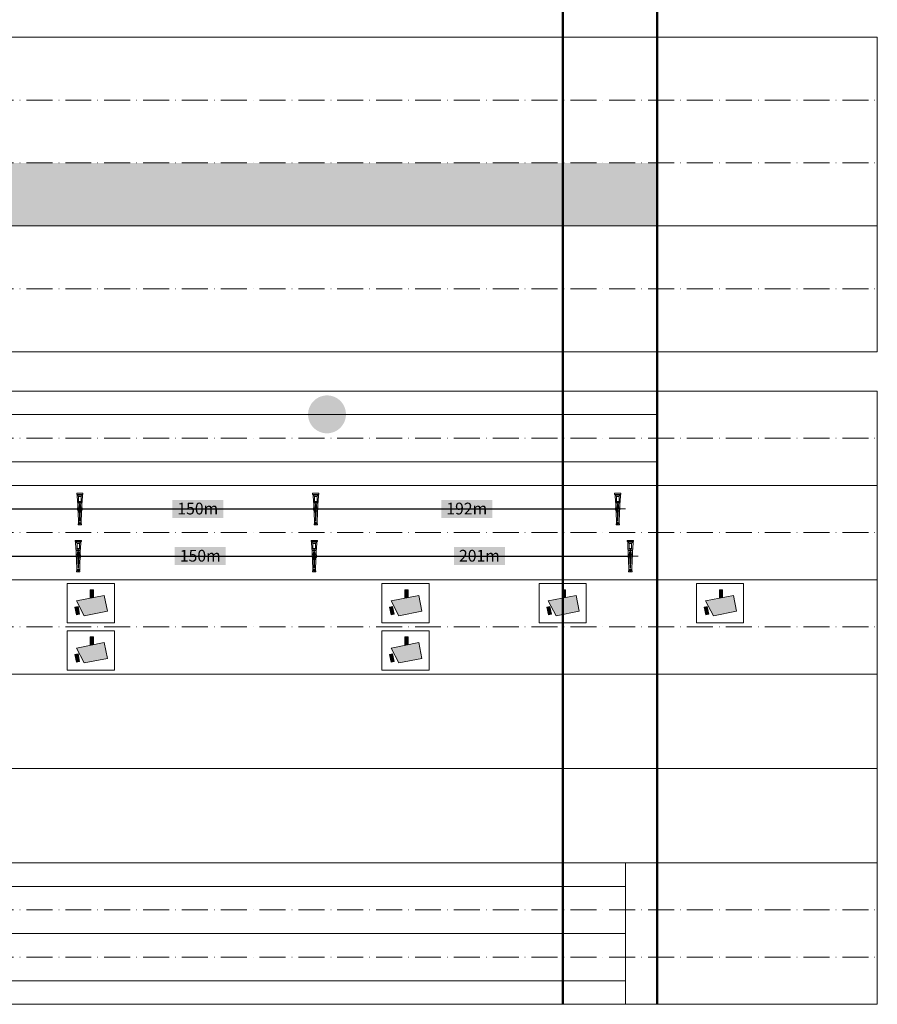
# Model space of a CAD drawing. Units: metres. Extents: x 41085 to 2665767, y 119834 to 1206849.
# Drawn here: x 43377 to 43650, y 119834 to 120147 of the extents above; entities that cross this region are included whole.
import ezdxf

# ---------------------------------------------------------------- set-up
doc = ezdxf.new("R2010")
doc.units = ezdxf.units.M
doc.header["$PDMODE"] = 65
doc.linetypes.add('AUSGEZOGEN', pattern=[0])
doc.linetypes.add('STRICHPUNKT2_S11', pattern=[12.25, 8.25, -2, 0, -2])
for name, color, linetype, lineweight in [('XR$1$STANDARD_1', 7, 'AUSGEZOGEN', 13), ('XR$3$STANDARD_1', 7, 'AUSGEZOGEN', 13), ('XR$4$SIGNALISATION_BEST_', 7, 'AUSGEZOGEN', 25), ('XR$4$STANDARD_1', 7, 'AUSGEZOGEN', 13), ('XR$4$VERMASSUNG_BEST_BAUWERKE', 7, 'AUSGEZOGEN', 18)]:
    doc.layers.add(name, color=color, linetype=linetype, lineweight=lineweight)
doc.styles.add('ARIAL', font='ARIAL.TTF')
doc.dimstyles.new('DIMSTYLE_3', dxfattribs={"dimtxt": 5, "dimasz": 5, "dimexe": 0, "dimexo": 1e-06, "dimgap": 2.5, "dimtad": 2, "dimrnd": 0.005, "dimzin": 4, "dimdsep": 46, "dimtxsty": 'ARIAL', "dimblk1": 'ALL_ML_KREIS', "dimblk2": 'ALL_ML_KREIS', "dimsah": 1, "dimcen": 0, "dimse1": 1, "dimse2": 1, "dimclrd": 7, "dimclre": 7, "dimclrt": 7, "dimadec": 0, "dimazin": 0, "dimtfac": 1, "dimtdec": 0, "dimtix": 1, "dimtmove": 2, "dimatfit": 3, "dimfxl": 0, "dimtzin": 0, "dimlwd": 0, "dimlwe": 13, "dimarcsym": 0})

# ---------------------------------------------------------------- blocks, each defined once
blk = doc.blocks.new('COMPLEXOBJECT_47')
at = {"layer": 'XR$4$STANDARD_1', "linetype": 'AUSGEZOGEN', "lineweight": 5, "true_color": 0x000000, "transparency": 33554687}
for points in [[(-4.21, -1080447.63), (10.5, -1080444.69), (8.5, -1080434.69), (-9.15, -1080438.22)], [(-0.33, -1080436.46), (1.67, -1080436.06), (1.67, -1080431.06), (-0.33, -1080431.06)], [(-9.11, -1080447.08), (-7.15, -1080446.69), (-8.13, -1080441.79), (-10.09, -1080442.18)]]:
    blk.add_hatch(color=18, dxfattribs=at).paths.add_polyline_path(points)
at = {"layer": 'XR$4$STANDARD_1', "color": 7, "linetype": 'AUSGEZOGEN', "lineweight": 5, "transparency": 33554687}
for p, q in [((8.5, -1080434.69), (-9.15, -1080438.22)), ((1.67, -1080431.06), (-0.33, -1080431.06)), ((-0.33, -1080436.46), (-0.33, -1080431.06)), ((1.67, -1080436.06), (1.67, -1080431.06)), ((10.5, -1080444.69), (8.5, -1080434.69)), ((-9.15, -1080438.22), (-4.21, -1080447.63)), ((-8.13, -1080441.79), (-10.09, -1080442.18)), ((-10.09, -1080442.18), (-9.11, -1080447.08)), ((-7.15, -1080446.69), (-9.11, -1080447.08)), ((-7.15, -1080446.69), (-8.13, -1080441.79)), ((10.5, -1080444.69), (-4.21, -1080447.63))]:
    blk.add_line(p, q, dxfattribs=at)
blk.add_lwpolyline([(-15, -1080427.19), (15, -1080427.19), (15, -1080452.19), (-15, -1080452.19), (-15, -1080427.19)], close=True, dxfattribs=at)
blk = doc.blocks.new('COMPLEXOBJECT_41')
at = {"layer": 'XR$4$STANDARD_1', "color": 30, "linetype": 'AUSGEZOGEN', "lineweight": 5, "transparency": 33554687}
for p, q in [((-5, -1080356.296529), (-5, -1080354.296529)), ((5, -1080354.296529), (-5, -1080354.296529)), ((5, -1080356.296529), (-5, -1080356.296529)), ((-3.75, -1080368.296529), (-4.25, -1080356.296529)), ((3.75, -1080368.296529), (4.25, -1080356.296529)), ((5, -1080356.296529), (5, -1080354.296529)), ((-3.75, -1080368.296529), (-3.25, -1080370.296529)), ((-3.75, -1080368.296529), (3.75, -1080368.296529)), ((-3.25, -1080370.296529), (-2.25, -1080400.296529)), ((-3.25, -1080370.296529), (3.25, -1080370.296529)), ((-1.182223, -1080372.296529), (1.182223, -1080372.296529)), ((-1.182223, -1080372.296529), (-0.315556, -1080398.296529)), ((1.182223, -1080372.296529), (0.315556, -1080398.296529)), ((3.25, -1080370.296529), (2.25, -1080400.296529)), ((3.75, -1080368.296529), (3.25, -1080370.296529)), ((-2.75, -1080404.296529), (-2.75, -1080402.796529)), ((-2.75, -1080402.796529), (-1.75, -1080402.796529)), ((-2.75, -1080404.296529), (2.75, -1080404.296529)), ((-2.25, -1080401.796529), (-2.25, -1080400.296529)), ((-2.25, -1080400.296529), (2.25, -1080400.296529)), ((-1.75, -1080401.796529), (-2.25, -1080401.796529)), ((-1.75, -1080402.796529), (-1.75, -1080401.796529)), ((-0.315556, -1080398.296529), (0.315556, -1080398.296529)), ((1.75, -1080402.796529), (1.75, -1080401.796529)), ((1.75, -1080401.796529), (2.25, -1080401.796529)), ((2.75, -1080402.796529), (1.75, -1080402.796529)), ((2.25, -1080401.796529), (2.25, -1080400.296529)), ((2.75, -1080404.296529), (2.75, -1080402.796529))]:
    blk.add_line(p, q, dxfattribs=at)
blk.add_lwpolyline([(-3, -1080356.296529), (-3, -1080358.296529), (3, -1080358.296529), (3, -1080356.296529)], dxfattribs=at)
for points in [[(2, -1080367.296529), (-2, -1080367.296529), (-2, -1080359.296529), (2, -1080359.296529), (2, -1080367.296529)], [(-0.75, -1080401.796529), (0.75, -1080401.796529), (0.75, -1080402.796529), (-0.75, -1080402.796529), (-0.75, -1080401.796529)]]:
    blk.add_lwpolyline(points, close=True, dxfattribs=at)
blk = doc.blocks.new('ALL_ML_KREIS')
at = {"color": 0, "linetype": 'ByBlock', "lineweight": -2}
for p, q in [((-1, 0), (0.5, 0)), ((0, -0.5), (0, 0.5))]:
    blk.add_line(p, q, dxfattribs=at)
blk.add_circle((0, 0), 0.15, dxfattribs=at)
blk = doc.blocks.new('*D295')
at = {"layer": 'DEFPOINTS', "color": 7, "lineweight": 13, "transparency": 33554687}
for p in [(43396.125771, 119991.605599), (43396.125771, 119991.605599), (43471.125771, 119991.605599)]:
    blk.add_point(p, dxfattribs=at)
at = {"layer": 'XR$4$VERMASSUNG_BEST_BAUWERKE', "color": 7, "lineweight": -2, "transparency": 33554687}
blk.add_line((43396.125771, 119991.605599), (43471.125771, 119991.605599), dxfattribs=at)
at = {"layer": 'XR$4$VERMASSUNG_BEST_BAUWERKE', "color": 7, "lineweight": 13, "transparency": 33554687, "xscale": 5, "yscale": 5, "zscale": 5, "rotation": 180}
blk.add_blockref('ALL_ML_KREIS', (43396.125771, 119991.605599), dxfattribs=at)
at = {"layer": 'XR$4$VERMASSUNG_BEST_BAUWERKE', "color": 7, "lineweight": 13, "transparency": 33554687, "xscale": 5, "yscale": 5, "zscale": 5}
blk.add_blockref('ALL_ML_KREIS', (43471.125771, 119991.605599), dxfattribs=at)
blk = doc.blocks.new('*D296')
at = {"layer": 'DEFPOINTS', "color": 7, "lineweight": 13, "transparency": 33554687}
for p in [(43471.125771, 119996.605599), (43567.125771, 119996.605599), (43471.125771, 119991.605599)]:
    blk.add_point(p, dxfattribs=at)
at = {"layer": 'XR$4$VERMASSUNG_BEST_BAUWERKE', "color": 7, "lineweight": -2, "transparency": 33554687}
blk.add_line((43471.125771, 119991.605599), (43567.125771, 119991.605599), dxfattribs=at)
at = {"layer": 'XR$4$VERMASSUNG_BEST_BAUWERKE', "color": 7, "lineweight": 13, "transparency": 33554687, "xscale": 5, "yscale": 5, "zscale": 5, "rotation": 180}
blk.add_blockref('ALL_ML_KREIS', (43471.125771, 119991.605599), dxfattribs=at)
at = {"layer": 'XR$4$VERMASSUNG_BEST_BAUWERKE', "color": 7, "lineweight": 13, "transparency": 33554687, "xscale": 5, "yscale": 5, "zscale": 5}
blk.add_blockref('ALL_ML_KREIS', (43567.125771, 119991.605599), dxfattribs=at)
blk = doc.blocks.new('*D297')
at = {"layer": 'DEFPOINTS', "color": 7, "lineweight": 13, "transparency": 33554687}
for p in [(43396.125771, 119996.605599), (43316.625771, 119991.605599), (43316.625771, 119991.605599)]:
    blk.add_point(p, dxfattribs=at)
at = {"layer": 'XR$4$VERMASSUNG_BEST_BAUWERKE', "color": 7, "lineweight": -2, "transparency": 33554687}
blk.add_line((43316.625771, 119991.605599), (43396.125771, 119991.605599), dxfattribs=at)
at = {"layer": 'XR$4$VERMASSUNG_BEST_BAUWERKE', "color": 7, "lineweight": 13, "transparency": 33554687, "xscale": 5, "yscale": 5, "zscale": 5, "rotation": 180}
blk.add_blockref('ALL_ML_KREIS', (43316.625771, 119991.605599), dxfattribs=at)
at = {"layer": 'XR$4$VERMASSUNG_BEST_BAUWERKE', "color": 7, "lineweight": 13, "transparency": 33554687, "xscale": 5, "yscale": 5, "zscale": 5}
blk.add_blockref('ALL_ML_KREIS', (43396.125771, 119991.605599), dxfattribs=at)
blk = doc.blocks.new('*D305')
at = {"layer": 'DEFPOINTS', "color": 7, "lineweight": 13, "transparency": 33554687}
for p in [(43395.625771, 119976.605599), (43395.625771, 119976.605599), (43470.625771, 119976.605599)]:
    blk.add_point(p, dxfattribs=at)
at = {"layer": 'XR$4$VERMASSUNG_BEST_BAUWERKE', "color": 7, "lineweight": -2, "transparency": 33554687}
blk.add_line((43395.625771, 119976.605599), (43470.625771, 119976.605599), dxfattribs=at)
at = {"layer": 'XR$4$VERMASSUNG_BEST_BAUWERKE', "color": 7, "lineweight": 13, "transparency": 33554687, "xscale": 5, "yscale": 5, "zscale": 5, "rotation": 180}
blk.add_blockref('ALL_ML_KREIS', (43395.625771, 119976.605599), dxfattribs=at)
at = {"layer": 'XR$4$VERMASSUNG_BEST_BAUWERKE', "color": 7, "lineweight": 13, "transparency": 33554687, "xscale": 5, "yscale": 5, "zscale": 5}
blk.add_blockref('ALL_ML_KREIS', (43470.625771, 119976.605599), dxfattribs=at)
blk = doc.blocks.new('*D306')
at = {"layer": 'DEFPOINTS', "color": 7, "lineweight": 13, "transparency": 33554687}
for p in [(43470.625771, 119981.605599), (43571.125771, 119981.605599), (43470.625771, 119976.605599)]:
    blk.add_point(p, dxfattribs=at)
at = {"layer": 'XR$4$VERMASSUNG_BEST_BAUWERKE', "color": 7, "lineweight": -2, "transparency": 33554687}
blk.add_line((43470.625771, 119976.605599), (43571.125771, 119976.605599), dxfattribs=at)
at = {"layer": 'XR$4$VERMASSUNG_BEST_BAUWERKE', "color": 7, "lineweight": 13, "transparency": 33554687, "xscale": 5, "yscale": 5, "zscale": 5, "rotation": 180}
blk.add_blockref('ALL_ML_KREIS', (43470.625771, 119976.605599), dxfattribs=at)
at = {"layer": 'XR$4$VERMASSUNG_BEST_BAUWERKE', "color": 7, "lineweight": 13, "transparency": 33554687, "xscale": 5, "yscale": 5, "zscale": 5}
blk.add_blockref('ALL_ML_KREIS', (43571.125771, 119976.605599), dxfattribs=at)
blk = doc.blocks.new('*D307')
at = {"layer": 'DEFPOINTS', "color": 7, "lineweight": 13, "transparency": 33554687}
for p in [(43395.625771, 119981.605599), (43317.125771, 119976.605599), (43317.125771, 119976.605599)]:
    blk.add_point(p, dxfattribs=at)
at = {"layer": 'XR$4$VERMASSUNG_BEST_BAUWERKE', "color": 7, "lineweight": -2, "transparency": 33554687}
blk.add_line((43317.125771, 119976.605599), (43395.625771, 119976.605599), dxfattribs=at)
at = {"layer": 'XR$4$VERMASSUNG_BEST_BAUWERKE', "color": 7, "lineweight": 13, "transparency": 33554687, "xscale": 5, "yscale": 5, "zscale": 5, "rotation": 180}
blk.add_blockref('ALL_ML_KREIS', (43317.125771, 119976.605599), dxfattribs=at)
at = {"layer": 'XR$4$VERMASSUNG_BEST_BAUWERKE', "color": 7, "lineweight": 13, "transparency": 33554687, "xscale": 5, "yscale": 5, "zscale": 5}
blk.add_blockref('ALL_ML_KREIS', (43395.625771, 119976.605599), dxfattribs=at)

msp = doc.modelspace()

# ---------------------------------------------------------------- hatches: boundary and pattern name
at = {"layer": 'XR$3$STANDARD_1', "linetype": 'AUSGEZOGEN', "lineweight": 100, "true_color": 0x2d8600, "transparency": 33554687}
msp.add_hatch(color=86, dxfattribs=at).paths.add_polyline_path([(42779.626, 120081.606), (43579.626, 120081.606), (43579.626, 120101.606), (42779.626, 120101.606)])
at = {"layer": 'XR$4$SIGNALISATION_BEST_', "transparency": 33554687}
h = msp.add_hatch(color=1, dxfattribs=at)
h.paths.add_polyline_path([(43474.685, 120027.662), (43474.376, 120027.654), (43474.073, 120027.631), (43473.772, 120027.592), (43473.478, 120027.54), (43473.188, 120027.472), (43472.903, 120027.391), (43472.625, 120027.297), (43472.352, 120027.189), (43472.087, 120027.069), (43471.828, 120026.936), (43471.576, 120026.791), (43471.333, 120026.635), (43471.098, 120026.467), (43470.87, 120026.288), (43470.653, 120026.099), (43470.444, 120025.9), (43470.245, 120025.692), (43470.056, 120025.474), (43469.878, 120025.247), (43469.71, 120025.012), (43469.554, 120024.768), (43469.409, 120024.517), (43469.276, 120024.258), (43469.155, 120023.992), (43469.048, 120023.72), (43468.953, 120023.441), (43468.872, 120023.157), (43468.805, 120022.867), (43468.752, 120022.571), (43468.713, 120022.272), (43468.69, 120021.968), (43468.683, 120021.66), (43468.69, 120021.351), (43468.713, 120021.048), (43468.752, 120020.747), (43468.805, 120020.453), (43468.872, 120020.163), (43468.953, 120019.878), (43469.048, 120019.6), (43469.155, 120019.327), (43469.276, 120019.062), (43469.409, 120018.803), (43469.554, 120018.551), (43469.71, 120018.308), (43469.878, 120018.073), (43470.056, 120017.845), (43470.245, 120017.628), (43470.444, 120017.419), (43470.653, 120017.22), (43470.87, 120017.031), (43471.098, 120016.853), (43471.333, 120016.685), (43471.576, 120016.529), (43471.828, 120016.384), (43472.087, 120016.251), (43472.352, 120016.13), (43472.625, 120016.023), (43472.903, 120015.928), (43473.188, 120015.847), (43473.478, 120015.78), (43473.772, 120015.727), (43474.073, 120015.688), (43474.376, 120015.665), (43474.685, 120015.658), (43474.993, 120015.665), (43475.297, 120015.688), (43475.596, 120015.727), (43475.892, 120015.78), (43476.182, 120015.847), (43476.466, 120015.928), (43476.745, 120016.023), (43477.017, 120016.13), (43477.283, 120016.251), (43477.542, 120016.384), (43477.793, 120016.529), (43478.037, 120016.685), (43478.272, 120016.853), (43478.499, 120017.031), (43478.717, 120017.22), (43478.925, 120017.419), (43479.124, 120017.628), (43479.313, 120017.845), (43479.492, 120018.073), (43479.66, 120018.308), (43479.816, 120018.551), (43479.961, 120018.803), (43480.094, 120019.062), (43480.214, 120019.327), (43480.322, 120019.6), (43480.416, 120019.878), (43480.497, 120020.163), (43480.565, 120020.453), (43480.617, 120020.747), (43480.656, 120021.048), (43480.679, 120021.351), (43480.687, 120021.66), (43480.679, 120021.968), (43480.656, 120022.272), (43480.617, 120022.571), (43480.565, 120022.867), (43480.497, 120023.157), (43480.416, 120023.441), (43480.322, 120023.72), (43480.214, 120023.992), (43480.094, 120024.258), (43479.961, 120024.517), (43479.816, 120024.768), (43479.66, 120025.012), (43479.492, 120025.247), (43479.313, 120025.474), (43479.124, 120025.692), (43478.925, 120025.9), (43478.717, 120026.099), (43478.499, 120026.288), (43478.272, 120026.467), (43478.037, 120026.635), (43477.793, 120026.791), (43477.542, 120026.936), (43477.283, 120027.069), (43477.017, 120027.189), (43476.745, 120027.297), (43476.466, 120027.391), (43476.182, 120027.472), (43475.892, 120027.54), (43475.596, 120027.592), (43475.297, 120027.631), (43474.993, 120027.654)])
h.paths.add_polyline_path([(43478.202, 120023.565), (43478.291, 120023.392), (43478.371, 120023.215), (43478.443, 120023.034), (43478.506, 120022.847), (43478.56, 120022.658), (43478.605, 120022.465), (43478.64, 120022.268), (43478.666, 120022.068), (43478.681, 120021.865), (43478.686, 120021.66), (43478.681, 120021.454), (43478.666, 120021.252), (43478.64, 120021.052), (43478.605, 120020.855), (43478.56, 120020.662), (43478.506, 120020.472), (43478.443, 120020.286), (43478.371, 120020.104), (43478.291, 120019.927), (43478.202, 120019.755), (43478.105, 120019.588), (43478.001, 120019.425), (43477.889, 120019.268), (43477.771, 120019.117), (43477.645, 120018.972), (43477.512, 120018.833), (43477.373, 120018.7), (43477.228, 120018.574), (43477.077, 120018.455), (43476.919, 120018.344), (43476.757, 120018.239), (43476.59, 120018.142), (43476.417, 120018.054), (43476.24, 120017.974), (43476.059, 120017.902), (43475.873, 120017.839), (43475.683, 120017.785), (43475.49, 120017.74), (43475.293, 120017.704), (43475.093, 120017.679), (43474.89, 120017.664), (43474.685, 120017.659), (43474.479, 120017.664), (43474.277, 120017.679), (43474.077, 120017.704), (43473.88, 120017.74), (43473.687, 120017.785), (43473.497, 120017.839), (43473.311, 120017.902), (43473.13, 120017.974), (43472.952, 120018.054), (43472.78, 120018.142), (43472.613, 120018.239), (43472.451, 120018.344), (43472.293, 120018.455), (43472.142, 120018.574), (43471.997, 120018.7), (43471.858, 120018.833), (43471.725, 120018.972), (43471.599, 120019.117), (43471.48, 120019.268), (43471.369, 120019.425), (43471.264, 120019.588), (43471.168, 120019.755), (43471.079, 120019.927), (43470.999, 120020.104), (43470.927, 120020.286), (43470.864, 120020.472), (43470.81, 120020.662), (43470.765, 120020.855), (43470.729, 120021.052), (43470.704, 120021.252), (43470.689, 120021.454), (43470.684, 120021.66), (43470.689, 120021.865), (43470.704, 120022.068), (43470.729, 120022.268), (43470.765, 120022.465), (43470.81, 120022.658), (43470.864, 120022.847), (43470.927, 120023.034), (43470.999, 120023.215), (43471.079, 120023.392), (43471.168, 120023.565), (43471.264, 120023.732), (43471.369, 120023.894), (43471.48, 120024.052), (43471.599, 120024.202), (43471.725, 120024.348), (43471.858, 120024.487), (43471.997, 120024.62), (43472.142, 120024.746), (43472.293, 120024.864), (43472.451, 120024.976), (43472.613, 120025.08), (43472.78, 120025.177), (43472.952, 120025.266), (43473.13, 120025.346), (43473.311, 120025.418), (43473.497, 120025.481), (43473.687, 120025.535), (43473.88, 120025.58), (43474.077, 120025.615), (43474.277, 120025.641), (43474.479, 120025.656), (43474.685, 120025.661), (43474.89, 120025.656), (43475.093, 120025.641), (43475.293, 120025.615), (43475.49, 120025.58), (43475.683, 120025.535), (43475.873, 120025.481), (43476.059, 120025.418), (43476.24, 120025.346), (43476.417, 120025.266), (43476.59, 120025.177), (43476.757, 120025.08), (43476.919, 120024.976), (43477.077, 120024.864), (43477.228, 120024.746), (43477.373, 120024.62), (43477.512, 120024.487), (43477.645, 120024.348), (43477.771, 120024.202), (43477.889, 120024.052), (43478.001, 120023.894), (43478.105, 120023.732)], flags=16)
at = {"layer": 'XR$4$SIGNALISATION_BEST_', "linetype": 'AUSGEZOGEN', "lineweight": 13, "transparency": 33554687}
msp.add_hatch(color=7, dxfattribs=at).paths.add_polyline_path([(43480.721, 120021.708), (43480.706, 120022.122), (43480.664, 120022.533), (43480.592, 120022.941), (43480.493, 120023.343), (43480.367, 120023.737), (43480.213, 120024.122), (43480.034, 120024.495), (43479.829, 120024.854), (43479.6, 120025.199), (43479.347, 120025.527), (43479.073, 120025.837), (43478.777, 120026.127), (43478.463, 120026.396), (43478.131, 120026.643), (43477.782, 120026.866), (43477.419, 120027.065), (43477.043, 120027.238), (43476.656, 120027.385), (43476.26, 120027.504), (43475.856, 120027.596), (43475.447, 120027.661), (43475.035, 120027.696), (43474.621, 120027.703), (43474.207, 120027.682), (43473.796, 120027.632), (43473.39, 120027.554), (43472.99, 120027.448), (43472.598, 120027.315), (43472.216, 120027.155), (43471.846, 120026.969), (43471.49, 120026.757), (43471.15, 120026.522), (43470.826, 120026.264), (43470.521, 120025.984), (43470.236, 120025.684), (43469.972, 120025.365), (43469.731, 120025.029), (43469.514, 120024.676), (43469.322, 120024.31), (43469.155, 120023.931), (43469.015, 120023.541), (43468.902, 120023.143), (43468.817, 120022.738), (43468.76, 120022.328), (43468.731, 120021.915), (43468.731, 120021.501), (43468.76, 120021.088), (43468.817, 120020.678), (43468.902, 120020.273), (43469.015, 120019.875), (43469.155, 120019.485), (43469.322, 120019.106), (43469.514, 120018.74), (43469.731, 120018.387), (43469.972, 120018.051), (43470.236, 120017.732), (43470.521, 120017.431), (43470.826, 120017.152), (43471.15, 120016.893), (43471.49, 120016.658), (43471.846, 120016.447), (43472.216, 120016.261), (43472.598, 120016.101), (43472.99, 120015.968), (43473.39, 120015.862), (43473.796, 120015.784), (43474.207, 120015.734), (43474.621, 120015.712), (43475.035, 120015.719), (43475.447, 120015.755), (43475.856, 120015.819), (43476.26, 120015.911), (43476.656, 120016.031), (43477.043, 120016.178), (43477.419, 120016.351), (43477.782, 120016.55), (43478.131, 120016.773), (43478.463, 120017.02), (43478.777, 120017.289), (43479.073, 120017.579), (43479.347, 120017.889), (43479.6, 120018.217), (43479.829, 120018.562), (43480.034, 120018.921), (43480.213, 120019.294), (43480.367, 120019.679), (43480.493, 120020.073), (43480.592, 120020.475), (43480.664, 120020.882), (43480.706, 120021.294)])
at = {"layer": 'XR$4$SIGNALISATION_BEST_', "true_color": 0x000000, "transparency": 33554687}
for points in [[(43472.713, 120024.186), (43472.109, 120024.186), (43472.093, 120024.156), (43472.075, 120024.121), (43472.055, 120024.086), (43472.036, 120024.052), (43472.016, 120024.019), (43471.996, 120023.986), (43471.976, 120023.953), (43471.934, 120023.89), (43471.911, 120023.86), (43471.889, 120023.83), (43471.867, 120023.8), (43471.844, 120023.77), (43471.796, 120023.713), (43471.746, 120023.658), (43471.72, 120023.631), (43471.694, 120023.605), (43471.667, 120023.578), (43471.64, 120023.553), (43471.612, 120023.527), (43471.585, 120023.502), (43471.555, 120023.478), (43471.526, 120023.454), (43471.496, 120023.43), (43471.435, 120023.383), (43471.403, 120023.36), (43471.371, 120023.337), (43471.338, 120023.316), (43471.304, 120023.293), (43471.631, 120022.799), (43472.125, 120023.143), (43472.125, 120019.77), (43472.713, 120019.77)], [(43472.111, 120024.191), (43472.109, 120024.186), (43472.111, 120024.191)]]:
    msp.add_hatch(color=18, dxfattribs=at).paths.add_polyline_path(points)
h = msp.add_hatch(color=18, dxfattribs=at)
h.paths.add_polyline_path([(43473.324, 120023.704), (43473.303, 120023.65), (43473.283, 120023.596), (43473.263, 120023.542), (43473.244, 120023.487), (43473.226, 120023.433), (43473.192, 120023.325), (43473.16, 120023.217), (43473.145, 120023.163), (43473.131, 120023.109), (43473.118, 120023.055), (43473.105, 120023.001), (43473.081, 120022.893), (43473.07, 120022.84), (43473.06, 120022.786), (43473.05, 120022.732), (43473.041, 120022.678), (43473.033, 120022.624), (43473.025, 120022.571), (43473.018, 120022.517), (43473.006, 120022.409), (43473.002, 120022.355), (43472.997, 120022.301), (43472.994, 120022.247), (43472.991, 120022.194), (43472.988, 120022.14), (43472.987, 120022.086), (43472.985, 120022.033), (43472.985, 120021.925), (43472.987, 120021.871), (43472.988, 120021.817), (43472.991, 120021.763), (43472.994, 120021.709), (43472.997, 120021.655), (43473.001, 120021.601), (43473.006, 120021.548), (43473.012, 120021.494), (43473.025, 120021.386), (43473.033, 120021.332), (43473.041, 120021.278), (43473.05, 120021.224), (43473.06, 120021.171), (43473.069, 120021.117), (43473.092, 120021.009), (43473.118, 120020.9), (43473.131, 120020.846), (43473.145, 120020.792), (43473.16, 120020.738), (43473.175, 120020.684), (43473.192, 120020.63), (43473.208, 120020.576), (43473.244, 120020.468), (43473.263, 120020.413), (43473.283, 120020.359), (43473.303, 120020.305), (43473.324, 120020.25), (43473.324, 120020.252), (43473.338, 120020.216), (43473.353, 120020.183), (43473.37, 120020.15), (43473.388, 120020.118), (43473.406, 120020.087), (43473.427, 120020.057), (43473.448, 120020.028), (43473.469, 120019.999), (43473.492, 120019.972), (43473.516, 120019.946), (43473.541, 120019.921), (43473.566, 120019.897), (43473.592, 120019.873), (43473.619, 120019.852), (43473.647, 120019.83), (43473.676, 120019.81), (43473.706, 120019.792), (43473.736, 120019.774), (43473.766, 120019.757), (43473.797, 120019.741), (43473.829, 120019.727), (43473.861, 120019.714), (43473.893, 120019.702), (43473.927, 120019.691), (43473.96, 120019.681), (43473.994, 120019.673), (43474.028, 120019.666), (43474.063, 120019.66), (43474.097, 120019.655), (43474.133, 120019.652), (43474.167, 120019.65), (43474.203, 120019.649), (43474.224, 120019.65), (43474.245, 120019.651), (43474.267, 120019.651), (43474.288, 120019.653), (43474.31, 120019.655), (43474.331, 120019.658), (43474.352, 120019.661), (43474.374, 120019.665), (43474.416, 120019.674), (43474.438, 120019.679), (43474.459, 120019.685), (43474.48, 120019.692), (43474.502, 120019.699), (43474.544, 120019.714), (43474.568, 120019.723), (43474.591, 120019.733), (43474.614, 120019.744), (43474.636, 120019.755), (43474.659, 120019.766), (43474.68, 120019.778), (43474.701, 120019.791), (43474.722, 120019.804), (43474.762, 120019.831), (43474.781, 120019.845), (43474.8, 120019.86), (43474.818, 120019.875), (43474.836, 120019.891), (43474.854, 120019.907), (43474.871, 120019.924), (43474.904, 120019.958), (43474.92, 120019.976), (43474.95, 120020.014), (43474.964, 120020.033), (43474.977, 120020.053), (43474.991, 120020.073), (43475.004, 120020.094), (43475.016, 120020.115), (43475.028, 120020.137), (43475.04, 120020.158), (43475.051, 120020.181), (43475.061, 120020.204), (43475.071, 120020.227), (43475.081, 120020.252), (43475.081, 120020.25), (43475.102, 120020.305), (43475.122, 120020.359), (43475.142, 120020.413), (43475.161, 120020.467), (43475.179, 120020.522), (43475.196, 120020.576), (43475.229, 120020.684), (43475.245, 120020.738), (43475.273, 120020.846), (43475.287, 120020.9), (43475.312, 120021.008), (43475.323, 120021.062), (43475.335, 120021.116), (43475.344, 120021.17), (43475.354, 120021.223), (43475.363, 120021.277), (43475.371, 120021.331), (43475.379, 120021.385), (43475.386, 120021.439), (43475.392, 120021.492), (43475.398, 120021.546), (43475.403, 120021.601), (43475.407, 120021.655), (43475.41, 120021.708), (43475.413, 120021.762), (43475.416, 120021.816), (43475.417, 120021.87), (43475.419, 120021.923), (43475.419, 120022.031), (43475.417, 120022.085), (43475.416, 120022.138), (43475.413, 120022.192), (43475.41, 120022.246), (43475.407, 120022.301), (43475.403, 120022.354), (43475.398, 120022.408), (43475.392, 120022.462), (43475.386, 120022.516), (43475.379, 120022.569), (43475.371, 120022.623), (43475.363, 120022.677), (43475.354, 120022.731), (43475.344, 120022.785), (43475.335, 120022.839), (43475.312, 120022.947), (43475.287, 120023.055), (43475.273, 120023.109), (43475.259, 120023.163), (43475.245, 120023.217), (43475.229, 120023.271), (43475.196, 120023.379), (43475.179, 120023.433), (43475.161, 120023.487), (43475.142, 120023.541), (43475.122, 120023.596), (43475.102, 120023.65), (43475.081, 120023.704), (43475.067, 120023.739), (43475.052, 120023.773), (43475.035, 120023.806), (43475.017, 120023.837), (43474.998, 120023.868), (43474.979, 120023.898), (43474.958, 120023.927), (43474.936, 120023.956), (43474.913, 120023.983), (43474.89, 120024.009), (43474.865, 120024.034), (43474.839, 120024.058), (43474.813, 120024.082), (43474.786, 120024.103), (43474.758, 120024.124), (43474.73, 120024.145), (43474.701, 120024.163), (43474.671, 120024.181), (43474.64, 120024.198), (43474.609, 120024.214), (43474.578, 120024.228), (43474.545, 120024.241), (43474.513, 120024.253), (43474.48, 120024.264), (43474.446, 120024.274), (43474.412, 120024.282), (43474.378, 120024.289), (43474.344, 120024.295), (43474.309, 120024.3), (43474.274, 120024.303), (43474.239, 120024.305), (43474.204, 120024.306), (43474.182, 120024.306), (43474.161, 120024.305), (43474.139, 120024.304), (43474.118, 120024.302), (43474.097, 120024.3), (43474.075, 120024.297), (43474.053, 120024.294), (43474.01, 120024.287), (43473.989, 120024.281), (43473.967, 120024.276), (43473.946, 120024.271), (43473.902, 120024.257), (43473.881, 120024.25), (43473.86, 120024.242), (43473.836, 120024.232), (43473.79, 120024.211), (43473.767, 120024.201), (43473.745, 120024.189), (43473.724, 120024.177), (43473.703, 120024.165), (43473.682, 120024.152), (43473.662, 120024.139), (43473.642, 120024.124), (43473.604, 120024.096), (43473.586, 120024.08), (43473.568, 120024.064), (43473.55, 120024.049), (43473.533, 120024.032), (43473.5, 120023.998), (43473.485, 120023.98), (43473.469, 120023.961), (43473.455, 120023.942), (43473.441, 120023.923), (43473.427, 120023.902), (43473.414, 120023.883), (43473.4, 120023.862), (43473.388, 120023.841), (43473.376, 120023.819), (43473.365, 120023.797), (43473.354, 120023.775), (43473.343, 120023.752), (43473.334, 120023.728)])
h.paths.add_polyline_path([(43474.178, 120023.71), (43474.196, 120023.71), (43474.212, 120023.71), (43474.229, 120023.71), (43474.246, 120023.708), (43474.262, 120023.705), (43474.279, 120023.702), (43474.295, 120023.698), (43474.311, 120023.693), (43474.327, 120023.688), (43474.342, 120023.681), (43474.358, 120023.674), (43474.372, 120023.666), (43474.386, 120023.658), (43474.4, 120023.649), (43474.414, 120023.639), (43474.427, 120023.629), (43474.439, 120023.617), (43474.452, 120023.605), (43474.464, 120023.593), (43474.474, 120023.58), (43474.485, 120023.566), (43474.494, 120023.552), (43474.503, 120023.537), (43474.512, 120023.522), (43474.52, 120023.505), (43474.527, 120023.489), (43474.563, 120023.394), (43474.579, 120023.346), (43474.596, 120023.299), (43474.627, 120023.205), (43474.641, 120023.157), (43474.656, 120023.11), (43474.669, 120023.062), (43474.683, 120023.015), (43474.707, 120022.92), (43474.718, 120022.873), (43474.739, 120022.778), (43474.749, 120022.732), (43474.757, 120022.685), (43474.766, 120022.637), (43474.781, 120022.543), (43474.787, 120022.496), (43474.799, 120022.401), (43474.803, 120022.355), (43474.808, 120022.307), (43474.812, 120022.26), (43474.815, 120022.213), (43474.818, 120022.166), (43474.821, 120022.072), (43474.822, 120022.024), (43474.822, 120021.931), (43474.821, 120021.883), (43474.818, 120021.789), (43474.815, 120021.742), (43474.812, 120021.695), (43474.808, 120021.648), (43474.799, 120021.553), (43474.793, 120021.507), (43474.787, 120021.459), (43474.781, 120021.412), (43474.773, 120021.365), (43474.766, 120021.318), (43474.757, 120021.27), (43474.749, 120021.224), (43474.739, 120021.177), (43474.718, 120021.082), (43474.707, 120021.035), (43474.695, 120020.988), (43474.683, 120020.94), (43474.656, 120020.846), (43474.627, 120020.751), (43474.611, 120020.703), (43474.596, 120020.656), (43474.563, 120020.561), (43474.527, 120020.467), (43474.519, 120020.449), (43474.512, 120020.432), (43474.494, 120020.401), (43474.483, 120020.386), (43474.473, 120020.372), (43474.461, 120020.359), (43474.449, 120020.346), (43474.436, 120020.333), (43474.423, 120020.322), (43474.409, 120020.312), (43474.394, 120020.302), (43474.379, 120020.292), (43474.363, 120020.284), (43474.346, 120020.276), (43474.328, 120020.269), (43474.312, 120020.262), (43474.277, 120020.253), (43474.261, 120020.25), (43474.244, 120020.247), (43474.226, 120020.245), (43474.209, 120020.245), (43474.193, 120020.245), (43474.175, 120020.246), (43474.159, 120020.248), (43474.142, 120020.25), (43474.109, 120020.258), (43474.094, 120020.263), (43474.078, 120020.268), (43474.048, 120020.282), (43474.033, 120020.289), (43474.004, 120020.307), (43473.991, 120020.317), (43473.978, 120020.327), (43473.965, 120020.339), (43473.941, 120020.363), (43473.931, 120020.376), (43473.92, 120020.39), (43473.911, 120020.404), (43473.902, 120020.419), (43473.893, 120020.434), (43473.885, 120020.45), (43473.878, 120020.467), (43473.842, 120020.561), (43473.825, 120020.609), (43473.809, 120020.656), (43473.793, 120020.703), (43473.778, 120020.751), (43473.763, 120020.798), (43473.748, 120020.846), (43473.735, 120020.893), (43473.709, 120020.988), (43473.697, 120021.035), (43473.686, 120021.082), (43473.665, 120021.177), (43473.656, 120021.224), (43473.647, 120021.27), (43473.631, 120021.365), (43473.623, 120021.412), (43473.617, 120021.459), (43473.61, 120021.507), (43473.605, 120021.553), (43473.601, 120021.601), (43473.596, 120021.648), (43473.592, 120021.695), (43473.589, 120021.742), (43473.586, 120021.789), (43473.584, 120021.836), (43473.583, 120021.883), (43473.582, 120021.931), (43473.582, 120022.024), (43473.583, 120022.072), (43473.584, 120022.119), (43473.586, 120022.166), (43473.589, 120022.213), (43473.592, 120022.26), (43473.596, 120022.307), (43473.601, 120022.355), (43473.605, 120022.401), (43473.61, 120022.448), (43473.617, 120022.496), (43473.623, 120022.543), (43473.631, 120022.59), (43473.647, 120022.685), (43473.656, 120022.732), (43473.665, 120022.778), (43473.686, 120022.873), (43473.697, 120022.92), (43473.709, 120022.968), (43473.735, 120023.062), (43473.748, 120023.11), (43473.763, 120023.157), (43473.793, 120023.252), (43473.809, 120023.299), (43473.825, 120023.346), (43473.842, 120023.394), (43473.878, 120023.489), (43473.886, 120023.507), (43473.893, 120023.523), (43473.911, 120023.555), (43473.921, 120023.569), (43473.932, 120023.583), (43473.944, 120023.597), (43473.956, 120023.61), (43473.968, 120023.622), (43473.982, 120023.634), (43473.996, 120023.644), (43474.011, 120023.654), (43474.026, 120023.664), (43474.059, 120023.68), (43474.076, 120023.687), (43474.094, 120023.693), (43474.11, 120023.698), (43474.127, 120023.703), (43474.145, 120023.706), (43474.161, 120023.708)], flags=16)
h = msp.add_hatch(color=18, dxfattribs=at)
h.paths.add_polyline_path([(43475.978, 120023.704), (43475.957, 120023.65), (43475.937, 120023.596), (43475.918, 120023.542), (43475.899, 120023.487), (43475.881, 120023.433), (43475.846, 120023.325), (43475.815, 120023.217), (43475.8, 120023.163), (43475.785, 120023.109), (43475.772, 120023.055), (43475.759, 120023.001), (43475.735, 120022.893), (43475.725, 120022.84), (43475.714, 120022.786), (43475.704, 120022.732), (43475.695, 120022.678), (43475.687, 120022.624), (43475.68, 120022.571), (43475.666, 120022.463), (43475.661, 120022.409), (43475.656, 120022.355), (43475.652, 120022.301), (43475.648, 120022.247), (43475.645, 120022.194), (43475.643, 120022.14), (43475.641, 120022.086), (43475.64, 120022.033), (43475.64, 120021.925), (43475.641, 120021.871), (43475.643, 120021.817), (43475.645, 120021.763), (43475.648, 120021.709), (43475.651, 120021.655), (43475.656, 120021.601), (43475.661, 120021.548), (43475.666, 120021.494), (43475.673, 120021.44), (43475.68, 120021.386), (43475.687, 120021.332), (43475.695, 120021.278), (43475.704, 120021.224), (43475.714, 120021.171), (43475.724, 120021.117), (43475.746, 120021.009), (43475.758, 120020.955), (43475.785, 120020.846), (43475.8, 120020.792), (43475.814, 120020.738), (43475.83, 120020.684), (43475.863, 120020.576), (43475.899, 120020.468), (43475.918, 120020.413), (43475.937, 120020.359), (43475.957, 120020.305), (43475.978, 120020.25), (43475.978, 120020.252), (43475.993, 120020.216), (43476.008, 120020.183), (43476.024, 120020.15), (43476.042, 120020.118), (43476.061, 120020.087), (43476.081, 120020.057), (43476.101, 120020.028), (43476.124, 120019.999), (43476.146, 120019.972), (43476.17, 120019.946), (43476.195, 120019.921), (43476.221, 120019.897), (43476.247, 120019.873), (43476.274, 120019.852), (43476.302, 120019.83), (43476.331, 120019.81), (43476.36, 120019.792), (43476.39, 120019.774), (43476.42, 120019.757), (43476.452, 120019.741), (43476.483, 120019.727), (43476.516, 120019.714), (43476.548, 120019.702), (43476.581, 120019.691), (43476.615, 120019.681), (43476.648, 120019.673), (43476.683, 120019.666), (43476.717, 120019.66), (43476.752, 120019.655), (43476.786, 120019.652), (43476.822, 120019.65), (43476.857, 120019.649), (43476.879, 120019.65), (43476.9, 120019.651), (43476.921, 120019.651), (43476.942, 120019.653), (43476.964, 120019.655), (43476.985, 120019.658), (43477.007, 120019.661), (43477.028, 120019.665), (43477.05, 120019.669), (43477.071, 120019.674), (43477.092, 120019.679), (43477.113, 120019.685), (43477.135, 120019.692), (43477.156, 120019.699), (43477.177, 120019.706), (43477.198, 120019.714), (43477.222, 120019.723), (43477.246, 120019.733), (43477.268, 120019.744), (43477.291, 120019.755), (43477.313, 120019.766), (43477.334, 120019.778), (43477.376, 120019.804), (43477.396, 120019.817), (43477.416, 120019.831), (43477.435, 120019.845), (43477.473, 120019.875), (43477.491, 120019.891), (43477.525, 120019.924), (43477.558, 120019.958), (43477.574, 120019.976), (43477.604, 120020.014), (43477.618, 120020.033), (43477.632, 120020.053), (43477.645, 120020.073), (43477.671, 120020.115), (43477.683, 120020.137), (43477.694, 120020.158), (43477.705, 120020.181), (43477.716, 120020.204), (43477.726, 120020.227), (43477.735, 120020.252), (43477.735, 120020.25), (43477.756, 120020.305), (43477.777, 120020.359), (43477.796, 120020.413), (43477.815, 120020.467), (43477.833, 120020.522), (43477.85, 120020.576), (43477.883, 120020.684), (43477.899, 120020.738), (43477.928, 120020.846), (43477.941, 120020.9), (43477.967, 120021.008), (43477.989, 120021.116), (43477.999, 120021.17), (43478.009, 120021.223), (43478.018, 120021.277), (43478.026, 120021.331), (43478.033, 120021.385), (43478.04, 120021.439), (43478.046, 120021.492), (43478.052, 120021.546), (43478.057, 120021.601), (43478.061, 120021.655), (43478.065, 120021.708), (43478.068, 120021.762), (43478.07, 120021.816), (43478.072, 120021.87), (43478.073, 120021.923), (43478.073, 120022.031), (43478.072, 120022.085), (43478.07, 120022.138), (43478.068, 120022.192), (43478.065, 120022.246), (43478.061, 120022.301), (43478.057, 120022.354), (43478.052, 120022.408), (43478.046, 120022.462), (43478.04, 120022.516), (43478.033, 120022.569), (43478.026, 120022.623), (43478.018, 120022.677), (43478.009, 120022.731), (43477.989, 120022.839), (43477.967, 120022.947), (43477.941, 120023.055), (43477.928, 120023.109), (43477.913, 120023.163), (43477.899, 120023.217), (43477.883, 120023.271), (43477.85, 120023.379), (43477.833, 120023.433), (43477.815, 120023.487), (43477.796, 120023.541), (43477.777, 120023.596), (43477.756, 120023.65), (43477.735, 120023.704), (43477.721, 120023.739), (43477.706, 120023.773), (43477.69, 120023.806), (43477.672, 120023.837), (43477.653, 120023.868), (43477.633, 120023.898), (43477.612, 120023.927), (43477.591, 120023.956), (43477.567, 120023.983), (43477.544, 120024.009), (43477.519, 120024.034), (43477.494, 120024.058), (43477.468, 120024.082), (43477.441, 120024.103), (43477.413, 120024.124), (43477.384, 120024.145), (43477.355, 120024.163), (43477.325, 120024.181), (43477.294, 120024.198), (43477.264, 120024.214), (43477.232, 120024.228), (43477.2, 120024.241), (43477.167, 120024.253), (43477.134, 120024.264), (43477.101, 120024.274), (43477.067, 120024.282), (43477.032, 120024.289), (43476.999, 120024.295), (43476.963, 120024.3), (43476.929, 120024.303), (43476.894, 120024.305), (43476.858, 120024.306), (43476.837, 120024.306), (43476.816, 120024.305), (43476.772, 120024.302), (43476.75, 120024.3), (43476.729, 120024.297), (43476.708, 120024.294), (43476.664, 120024.287), (43476.643, 120024.281), (43476.621, 120024.276), (43476.6, 120024.271), (43476.579, 120024.264), (43476.557, 120024.257), (43476.536, 120024.25), (43476.515, 120024.242), (43476.491, 120024.232), (43476.444, 120024.211), (43476.422, 120024.201), (43476.4, 120024.189), (43476.378, 120024.177), (43476.357, 120024.165), (43476.337, 120024.152), (43476.317, 120024.139), (43476.296, 120024.124), (43476.278, 120024.11), (43476.258, 120024.096), (43476.222, 120024.064), (43476.205, 120024.049), (43476.188, 120024.032), (43476.155, 120023.998), (43476.139, 120023.98), (43476.124, 120023.961), (43476.11, 120023.942), (43476.095, 120023.923), (43476.081, 120023.902), (43476.068, 120023.883), (43476.055, 120023.862), (43476.043, 120023.841), (43476.031, 120023.819), (43476.02, 120023.797), (43476.008, 120023.775), (43475.987, 120023.728)])
h.paths.add_polyline_path([(43476.816, 120023.708), (43476.833, 120023.71), (43476.85, 120023.71), (43476.867, 120023.71), (43476.884, 120023.71), (43476.9, 120023.708), (43476.917, 120023.705), (43476.933, 120023.702), (43476.95, 120023.698), (43476.966, 120023.693), (43476.981, 120023.688), (43476.996, 120023.681), (43477.011, 120023.674), (43477.026, 120023.666), (43477.041, 120023.658), (43477.055, 120023.649), (43477.068, 120023.639), (43477.081, 120023.629), (43477.094, 120023.617), (43477.106, 120023.605), (43477.118, 120023.593), (43477.129, 120023.58), (43477.139, 120023.566), (43477.149, 120023.552), (43477.158, 120023.537), (43477.166, 120023.522), (43477.174, 120023.505), (43477.181, 120023.489), (43477.217, 120023.394), (43477.234, 120023.346), (43477.25, 120023.299), (43477.282, 120023.205), (43477.296, 120023.157), (43477.31, 120023.11), (43477.324, 120023.062), (43477.337, 120023.015), (43477.361, 120022.92), (43477.372, 120022.873), (43477.393, 120022.778), (43477.402, 120022.732), (43477.411, 120022.685), (43477.428, 120022.59), (43477.441, 120022.496), (43477.453, 120022.401), (43477.458, 120022.355), (43477.462, 120022.307), (43477.466, 120022.26), (43477.469, 120022.213), (43477.472, 120022.166), (43477.475, 120022.072), (43477.477, 120021.977), (43477.476, 120021.931), (43477.475, 120021.883), (43477.472, 120021.789), (43477.469, 120021.742), (43477.466, 120021.695), (43477.462, 120021.648), (43477.453, 120021.553), (43477.447, 120021.507), (43477.441, 120021.459), (43477.428, 120021.365), (43477.411, 120021.27), (43477.402, 120021.224), (43477.393, 120021.177), (43477.372, 120021.082), (43477.361, 120021.035), (43477.349, 120020.988), (43477.337, 120020.94), (43477.324, 120020.893), (43477.31, 120020.846), (43477.282, 120020.751), (43477.266, 120020.703), (43477.25, 120020.656), (43477.217, 120020.561), (43477.181, 120020.467), (43477.174, 120020.449), (43477.166, 120020.432), (43477.148, 120020.401), (43477.138, 120020.386), (43477.127, 120020.372), (43477.116, 120020.359), (43477.104, 120020.346), (43477.091, 120020.333), (43477.077, 120020.322), (43477.063, 120020.312), (43477.033, 120020.292), (43477, 120020.276), (43476.966, 120020.262), (43476.949, 120020.258), (43476.932, 120020.253), (43476.915, 120020.25), (43476.898, 120020.247), (43476.881, 120020.245), (43476.864, 120020.245), (43476.847, 120020.245), (43476.83, 120020.246), (43476.813, 120020.248), (43476.797, 120020.25), (43476.764, 120020.258), (43476.748, 120020.263), (43476.732, 120020.268), (43476.717, 120020.275), (43476.702, 120020.282), (43476.687, 120020.289), (43476.672, 120020.298), (43476.659, 120020.307), (43476.645, 120020.317), (43476.632, 120020.327), (43476.62, 120020.339), (43476.608, 120020.351), (43476.596, 120020.363), (43476.585, 120020.376), (43476.575, 120020.39), (43476.565, 120020.404), (43476.556, 120020.419), (43476.547, 120020.434), (43476.54, 120020.45), (43476.533, 120020.467), (43476.497, 120020.561), (43476.48, 120020.609), (43476.463, 120020.656), (43476.447, 120020.703), (43476.432, 120020.751), (43476.417, 120020.798), (43476.403, 120020.846), (43476.389, 120020.893), (43476.364, 120020.988), (43476.352, 120021.035), (43476.341, 120021.082), (43476.32, 120021.177), (43476.311, 120021.224), (43476.302, 120021.27), (43476.293, 120021.318), (43476.278, 120021.412), (43476.271, 120021.459), (43476.265, 120021.507), (43476.26, 120021.553), (43476.251, 120021.648), (43476.247, 120021.695), (43476.243, 120021.742), (43476.239, 120021.836), (43476.237, 120021.883), (43476.236, 120021.931), (43476.236, 120022.024), (43476.237, 120022.072), (43476.239, 120022.119), (43476.241, 120022.166), (43476.243, 120022.213), (43476.251, 120022.307), (43476.255, 120022.355), (43476.26, 120022.401), (43476.265, 120022.448), (43476.271, 120022.496), (43476.278, 120022.543), (43476.293, 120022.637), (43476.311, 120022.732), (43476.32, 120022.778), (43476.341, 120022.873), (43476.352, 120022.92), (43476.364, 120022.968), (43476.389, 120023.062), (43476.403, 120023.11), (43476.417, 120023.157), (43476.447, 120023.252), (43476.463, 120023.299), (43476.48, 120023.346), (43476.497, 120023.394), (43476.533, 120023.489), (43476.54, 120023.507), (43476.548, 120023.523), (43476.566, 120023.555), (43476.576, 120023.569), (43476.587, 120023.583), (43476.598, 120023.597), (43476.61, 120023.61), (43476.623, 120023.622), (43476.636, 120023.634), (43476.651, 120023.644), (43476.666, 120023.654), (43476.681, 120023.664), (43476.697, 120023.672), (43476.714, 120023.68), (43476.731, 120023.687), (43476.748, 120023.693), (43476.765, 120023.698), (43476.782, 120023.703), (43476.798, 120023.706)], flags=16)
at = {"layer": 'XR$4$STANDARD_1', "linetype": 'AUSGEZOGEN', "lineweight": 100, "true_color": 0x2d8600, "transparency": 33554687}
for points in [[(43425.534, 119988.737), (43441.717, 119988.737), (43441.717, 119994.474), (43425.534, 119994.474)], [(43426.317, 119973.737), (43442.5, 119973.737), (43442.5, 119979.474), (43426.317, 119979.474)]]:
    msp.add_hatch(color=86, dxfattribs=at).paths.add_polyline_path(points)
at = {"layer": 'XR$4$STANDARD_1', "linetype": 'AUSGEZOGEN', "lineweight": 100, "true_color": 0xff9900, "transparency": 33554687}
for points in [[(43511.034, 119988.737), (43527.217, 119988.737), (43527.217, 119994.474), (43511.034, 119994.474)], [(43515.05, 119973.737), (43531.233, 119973.737), (43531.233, 119979.474), (43515.05, 119979.474)]]:
    msp.add_hatch(color=30, dxfattribs=at).paths.add_polyline_path(points)

# ---------------------------------------------------------------- linework, layer by layer
at = {"layer": 'XR$1$STANDARD_1', "color": 1, "linetype": 'AUSGEZOGEN', "lineweight": 18, "transparency": 33554687}
for p, q in [((43569.626, 119879.106), (43569.626, 119864.106)), ((42779.626, 119871.606), (43569.626, 119871.606)), ((43569.626, 119864.106), (43569.626, 119849.106)), ((42779.626, 119856.606), (43569.626, 119856.606)), ((43569.626, 119849.106), (43569.626, 119834.106)), ((42779.626, 119841.606), (43569.626, 119841.606))]:
    msp.add_line(p, q, dxfattribs=at)
at = {"layer": 'XR$4$STANDARD_1', "color": 7, "linetype": 'AUSGEZOGEN', "lineweight": 50, "transparency": 33554687}
for p, q in [((43549.626, 121527.756), (43549.626, 119834.106)), ((43579.626, 121527.756), (43579.626, 119834.106))]:
    msp.add_line(p, q, dxfattribs=at)
at = {"layer": 'XR$4$STANDARD_1', "color": 7, "linetype": 'AUSGEZOGEN', "lineweight": 18, "transparency": 33554687}
for p, q in [((43649.626, 120141.606), (41084.626, 120141.606)), ((43649.626, 120141.606), (43649.626, 120041.606)), ((43649.626, 120081.606), (41109.626, 120081.606)), ((43649.626, 120041.606), (41084.626, 120041.606)), ((43649.626, 120029.106), (41084.626, 120029.106)), ((43649.626, 120029.106), (43649.626, 119834.106)), ((43649.626, 119999.106), (41109.626, 119999.106)), ((43649.626, 119969.106), (41109.626, 119969.106)), ((43649.626, 119939.106), (41109.626, 119939.106)), ((43649.626, 119909.106), (41109.626, 119909.106)), ((43649.626, 119879.106), (41109.626, 119879.106)), ((43649.626, 119834.106), (41084.626, 119834.106))]:
    msp.add_line(p, q, dxfattribs=at)
at = {"layer": 'XR$4$STANDARD_1', "color": 7, "linetype": 'STRICHPUNKT2_S11', "lineweight": 18, "transparency": 33554687}
for p, q in [((41489.626, 120121.606), (43649.626, 120121.606)), ((41489.626, 120101.606), (43649.626, 120101.606)), ((41489.626, 120061.606), (43649.626, 120061.606)), ((41489.626, 120014.106), (43649.626, 120014.106)), ((41489.626, 119984.106), (43649.626, 119984.106)), ((41489.626, 119954.106), (43649.626, 119954.106)), ((41489.626, 119864.106), (43649.626, 119864.106)), ((41489.626, 119849.106), (43649.626, 119849.106))]:
    msp.add_line(p, q, dxfattribs=at)
at = {"layer": 'XR$4$STANDARD_1', "color": 1, "linetype": 'AUSGEZOGEN', "lineweight": 18, "transparency": 33554687}
for p, q in [((43579.626, 120021.606), (41849.626, 120021.606)), ((41785.891, 120006.606), (43579.626, 120006.606))]:
    msp.add_line(p, q, dxfattribs=at)
at = {"layer": 'XR$4$STANDARD_1', "color": 7, "linetype": 'AUSGEZOGEN', "lineweight": 18, "transparency": 33554687}
msp.add_lwpolyline([(41549.626, 120141.606), (43579.626, 120141.606), (43579.626, 120121.606)], dxfattribs=at)

# ---------------------------------------------------------------- block references
at = {"layer": 'XR$4$STANDARD_1', "color": 30, "linetype": 'AUSGEZOGEN', "lineweight": 5, "transparency": 33554687, "xscale": 0.2, "yscale": 0.2}
for p in [(43396.126, 336067.465), (43471.126, 336067.465), (43567.126, 336067.465), (43395.626, 336052.465), (43470.626, 336052.465), (43571.126, 336052.465)]:
    msp.add_blockref('COMPLEXOBJECT_41', p, dxfattribs=at)
at = {"layer": 'XR$4$STANDARD_1', "color": 7, "linetype": 'AUSGEZOGEN', "lineweight": 5, "transparency": 33554687, "xscale": 0.5, "yscale": 0.5}
for p in [(43399.626, 660181.451), (43499.626, 660181.451), (43549.626, 660181.451), (43599.626, 660181.451), (43399.626, 660166.451), (43499.626, 660166.451)]:
    msp.add_blockref('COMPLEXOBJECT_47', p, dxfattribs=at)

# ---------------------------------------------------------------- texts
at = {"layer": 'XR$4$STANDARD_1', "color": 7, "linetype": 'AUSGEZOGEN', "lineweight": 13, "transparency": 33554687, "char_height": 3.75, "width": 15.02779, "attachment_point": 5, "style": 'ARIAL'}
for s, insert in [('\\W0.98;150m', (43433.626, 119991.731)), ('\\W0.98;192m', (43519.126, 119991.731)), ('\\W0.98;150m', (43434.408, 119976.731)), ('\\W0.98;201m', (43523.141, 119976.731))]:
    msp.add_mtext(s, dxfattribs=dict(at, insert=insert))

# ---------------------------------------------------------------- dimensions: what is measured, and where the dimension line sits
at = {"layer": 'XR$4$VERMASSUNG_BEST_BAUWERKE', "color": 7, "lineweight": 13, "transparency": 33554687}
for base, p1, p2, picture, middle in [((43396.126, 119991.606), (43316.626, 119991.606), (43396.126, 119996.606), '*D297', (43356.376, 119994.106)), ((43471.126, 119991.606), (43396.126, 119991.606), (43471.126, 119991.606), '*D295', (43433.626, 119994.106)), ((43567.126, 119991.606), (43471.126, 119996.606), (43567.126, 119996.606), '*D296', (43519.126, 119994.106)), ((43395.626, 119976.606), (43317.126, 119976.606), (43395.626, 119981.606), '*D307', (43356.376, 119979.106)), ((43571.126, 119976.606), (43470.626, 119981.606), (43571.126, 119981.606), '*D306', (43520.876, 119979.106)), ((43470.626, 119976.606), (43395.626, 119976.606), (43470.626, 119976.606), '*D305', (43433.126, 119979.106))]:
    dim = msp.add_linear_dim(base=base, p1=p1, p2=p2, dimstyle='DIMSTYLE_3', override={"dimpost": '<>', "dimclrd": 7, "dimclre": 7, "dimclrt": 7, "dimlwd": 0, "dimlwe": 13}, dxfattribs=at)
    dim.commit()
    dim.dimension.update_dxf_attribs({"geometry": picture, "text_midpoint": middle, "dimtype": 160})

doc.saveas('drawing.dxf')
